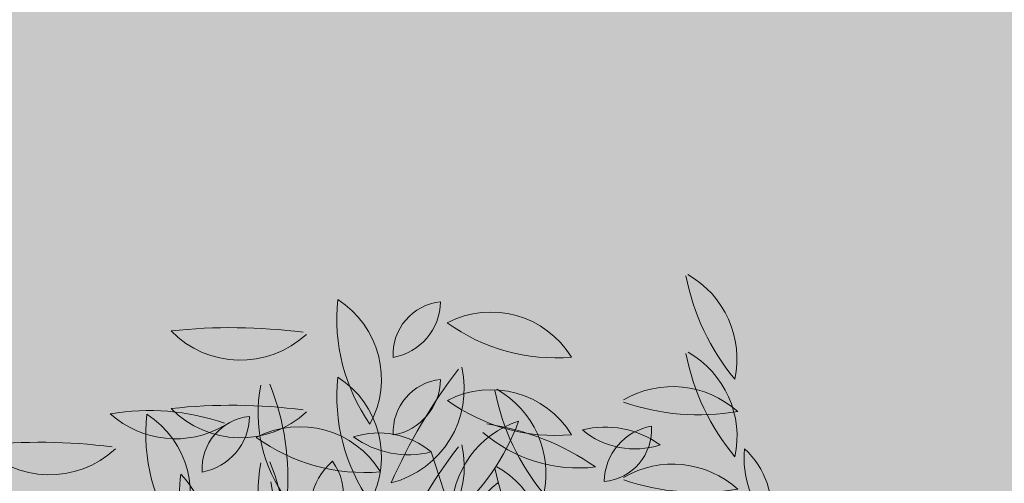
# Model space of a CAD drawing. Units: millimetres. Extents: x -308 to 2287, y 239 to 1402.
# Drawn here: x -73 to -73, y 1198 to 1198 of the extents above; entities that cross this region are included whole.
import ezdxf

# ---------------------------------------------------------------- set-up
doc = ezdxf.new("R2010")
doc.units = ezdxf.units.MM
doc.layers.get('0').update_dxf_attribs({"color": 250})
doc.layers.add('.', color=230, linetype='Continuous')
doc.layers.add('Arredi', color=165, linetype='Continuous', lineweight=9)

# ---------------------------------------------------------------- blocks, each defined once
blk = doc.blocks.new('657yhji8')
at = {"layer": 'Arredi', "color": 108}
blk.add_line((2152.05380903683, 886.9426692668718), (2152.088729576252, 886.9755954467587), dxfattribs=at)
blk.add_line((2152.05380903683, 886.9426692668718), (2152.088729576252, 886.9755954467587), dxfattribs=at)
for centre, radius, start, end in [((2152.075451896115, 887.0277733719853), 0.0134383176895735, 159.6230409216992, 248.0716751262516), ((2152.075451896115, 887.0277733719853), 0.0134383176895735, 159.6230409216992, 248.0716751262516), ((2151.997442205589, 886.9923198060657), 0.0767424674652558, 17.84156587571838, 31.53055855720043), ((2151.997442205589, 886.9923198060657), 0.0767424674652558, 17.84156587571838, 31.53055855720043), ((2152.08741856394, 887.014148472686), 0.0134623668912272, 163.2921379616297, 235.5918183540469), ((2152.08741856394, 887.014148472686), 0.0134623668912272, 163.2921379616297, 235.5918183540469), ((2152.048304255791, 886.9996905063568), 0.0319910816598529, 6.278637085791642, 34.95400629937337), ((2152.048304255791, 886.9996905063568), 0.0319910816598529, 6.278637085791642, 34.95400629937337), ((2152.101084221147, 887.010636091094), 0.0134383176895735, 159.6230409216992, 248.0716751262516), ((2152.101084221147, 887.010636091094), 0.0134383176895735, 159.6230409216992, 248.0716751262516), ((2152.023074530622, 886.9751825251742), 0.0767424674652558, 17.84156587571838, 31.53055855720043), ((2152.023074530622, 886.9751825251742), 0.0767424674652558, 17.84156587571838, 31.53055855720043), ((2152.063681351625, 887.0150696175107), 0.0130524617108518, 266.7273101748408, 352.8689247925469), ((2152.0851332626, 886.9893205140221), 0.0255823146269353, 109.4070349557472, 150.1892000116208), ((2152.063681351625, 887.0150696175107), 0.0130524617108518, 266.7273101748408, 352.8689247925469), ((2152.0851332626, 886.9893205140221), 0.0255823146269353, 109.4070349557472, 150.1892000116208), ((2152.091380940864, 887.0060406970242), 0.0134383176895735, 159.6230409216992, 248.0716751262516), ((2152.091380940864, 887.0060406970242), 0.0134383176895735, 159.6230409216992, 248.0716751262516), ((2152.013371250338, 886.9705871311045), 0.0767424674652558, 17.84156587571838, 31.53055855720043), ((2152.013371250338, 886.9705871311045), 0.0767424674652558, 17.84156587571838, 31.53055855720043), ((2152.059012187802, 887.0102195396244), 0.0129742496902235, 289.3309821888443, 339.3180083438347), ((2152.07419759812, 886.994671775094), 0.0113810510412219, 105.5304677006998, 163.1185228319706), ((2152.059012187802, 887.0102195396244), 0.0129742496902235, 289.3309821888443, 339.3180083438347), ((2152.07419759812, 886.994671775094), 0.0113810510412219, 105.5304677006998, 163.1185228319706), ((2152.07618219068, 886.9967122833116), 0.0072688238579453, 30.86959911371519, 118.7991693555557), ((2152.07618219068, 886.9967122833116), 0.0072688238579453, 30.86959911371519, 118.7991693555557), ((2152.079146658129, 887.0076492728372), 0.0079164823416158, 215.2345819600965, 294.4341865091577), ((2152.079146658129, 887.0076492728372), 0.0079164823416158, 215.2345819600965, 294.4341865091577), ((2152.091996747032, 886.9813464478792), 0.0201696743124673, 104.3453068525134, 151.9897374214777), ((2152.091996747032, 886.9813464478792), 0.0201696743124673, 104.3453068525134, 151.9897374214777), ((2152.062141122912, 887.023468607192), 0.0348020461519839, 290.2552176043978, 317.144845265732), ((2152.062141122912, 887.023468607192), 0.0348020461519839, 290.2552176043978, 317.144845265732), ((2152.105352321386, 886.9936502092155), 0.0255823146269353, 169.407034955755, 210.1892000116498), ((2152.105352321386, 886.9936502092155), 0.0255823146269353, 169.407034955755, 210.1892000116498), ((2152.072326988155, 886.9879468610973), 0.0130524617108518, 326.7273101748164, 52.8689247925539), ((2152.072326988155, 886.9879468610973), 0.0130524617108518, 326.7273101748164, 52.8689247925539), ((2152.067210486301, 887.0044923288788), 0.0134383176895735, 219.6230409217057, 308.0716751262445), ((2152.067210486301, 887.0044923288788), 0.0134383176895735, 219.6230409217057, 308.0716751262445), ((2152.08229346675, 886.9767510538086), 0.0201696743124673, 104.3453068525134, 151.9897374214777), ((2152.08229346675, 886.9767510538086), 0.0201696743124673, 104.3453068525134, 151.9897374214777), ((2152.110765587632, 886.9721832331306), 0.0255823146269353, 109.4070349557472, 150.1892000116208), ((2152.089313676658, 886.9979323366192), 0.0130524617108518, 266.7273101748408, 352.8689247925469), ((2152.110765587632, 886.9721832331306), 0.0255823146269353, 109.4070349557472, 150.1892000116208), ((2152.089313676658, 886.9979323366192), 0.0130524617108518, 266.7273101748408, 352.8689247925469), ((2152.052437842629, 887.0188732131222), 0.0348020461519839, 290.2552176043978, 317.144845265732), ((2152.052437842629, 887.0188732131222), 0.0348020461519839, 290.2552176043978, 317.144845265732), ((2152.079610396375, 886.9933369425485), 0.0130524617108518, 266.7273101748408, 352.8689247925469), ((2152.101062307349, 886.9675878390608), 0.0255823146269353, 109.4070349557472, 150.1892000116208), ((2152.079610396375, 886.9933369425485), 0.0130524617108518, 266.7273101748408, 352.8689247925469), ((2152.101062307349, 886.9675878390608), 0.0255823146269353, 109.4070349557472, 150.1892000116208), ((2152.078104422756, 886.9794450887488), 0.0087454701530022, 65.60128466914432, 143.6403164790501), ((2152.078104422756, 886.9794450887488), 0.0087454701530022, 65.60128466914432, 143.6403164790501), ((2152.075131617192, 886.9908409031889), 0.0074257723580092, 236.7636681414372, 332.4779330067512), ((2152.075131617192, 886.9908409031889), 0.0074257723580092, 236.7636681414372, 332.4779330067512), ((2152.098766989012, 886.9838162435635), 0.0129742496902235, 169.3309821888618, 219.318008343838), ((2152.098766989012, 886.9838162435635), 0.0129742496902235, 169.3309821888618, 219.318008343838), ((2152.077709524797, 886.9784391747247), 0.0113810510412219, 345.5304677006803, 43.1185228319923), ((2152.077709524797, 886.9784391747247), 0.0113810510412219, 345.5304677006803, 43.1185228319923), ((2152.101814515712, 886.9795750024214), 0.0072688238579453, 30.86959911371519, 118.7991693555557), ((2152.101814515712, 886.9795750024214), 0.0072688238579453, 30.86959911371519, 118.7991693555557), ((2152.10477898316, 886.9905119919459), 0.0079164823416158, 215.2345819600965, 294.4341865091577), ((2152.10477898316, 886.9905119919459), 0.0079164823416158, 215.2345819600965, 294.4341865091577), ((2152.092111235429, 886.9749796083502), 0.0072688238579453, 30.86959911371519, 118.7991693555557), ((2152.092111235429, 886.9749796083502), 0.0072688238579453, 30.86959911371519, 118.7991693555557), ((2152.095075702878, 886.9859165978755), 0.0079164823416158, 215.2345819600965, 294.4341865091577), ((2152.095075702878, 886.9859165978755), 0.0079164823416158, 215.2345819600965, 294.4341865091577), ((2152.130984646419, 886.9765129283246), 0.0255823146269353, 169.407034955755, 210.1892000116498), ((2152.130984646419, 886.9765129283246), 0.0255823146269353, 169.407034955755, 210.1892000116498), ((2152.097959313187, 886.9708095802063), 0.0130524617108518, 326.7273101748164, 52.8689247925539), ((2152.097959313187, 886.9708095802063), 0.0130524617108518, 326.7273101748164, 52.8689247925539), ((2152.084541654811, 886.9020698912916), 0.0767424674652558, 77.84156587570442, 91.53055855718958), ((2152.084541654811, 886.9020698912916), 0.0767424674652558, 77.84156587570442, 91.53055855718958), ((2152.092842811333, 886.9873550479881), 0.0134383176895735, 219.6230409217057, 308.0716751262445), ((2152.092842811333, 886.9873550479881), 0.0134383176895735, 219.6230409217057, 308.0716751262445), ((2152.121281366136, 886.9719175342548), 0.0255823146269353, 169.407034955755, 210.1892000116498), ((2152.121281366136, 886.9719175342548), 0.0255823146269353, 169.407034955755, 210.1892000116498), ((2152.088256032905, 886.9662141861363), 0.0130524617108518, 326.7273101748164, 52.8689247925539), ((2152.088256032905, 886.9662141861363), 0.0130524617108518, 326.7273101748164, 52.8689247925539), ((2152.074838374528, 886.8974744972206), 0.0767424674652558, 77.84156587570442, 91.53055855718958), ((2152.074838374528, 886.8974744972206), 0.0767424674652558, 77.84156587570442, 91.53055855718958), ((2152.08313953105, 886.982759653918), 0.0134383176895735, 219.6230409217057, 308.0716751262445), ((2152.08313953105, 886.982759653918), 0.0134383176895735, 219.6230409217057, 308.0716751262445), ((2152.119120893271, 886.9454785386226), 0.0319910816598529, 126.2786370857558, 154.9540062993927), ((2152.119120893271, 886.9454785386226), 0.0319910816598529, 126.2786370857558, 154.9540062993927), ((2152.087966356783, 886.9572511336664), 0.0134623668912272, 43.29213796161947, 115.5918183540599), ((2152.087966356783, 886.9572511336664), 0.0134623668912272, 43.29213796161947, 115.5918183540599), ((2152.087042773067, 886.9721235399661), 0.0134623668912272, 283.2921379616259, 355.5918183540579), ((2152.087042773067, 886.9721235399661), 0.0134623668912272, 283.2921379616259, 355.5918183540579), ((2152.113664649367, 886.9648402429407), 0.0201696743124673, 164.3453068525134, 211.9897374214746), ((2152.113664649367, 886.9648402429407), 0.0201696743124673, 164.3453068525134, 211.9897374214746), ((2152.062257977281, 886.9600455936638), 0.0348020461519839, 350.2552176043886, 17.14484526574142), ((2152.062257977281, 886.9600455936638), 0.0348020461519839, 350.2552176043886, 17.14484526574142), ((2152.09500254473, 886.9983541013407), 0.0319910816598529, 246.2786370857722, 274.9540062993992), ((2152.09500254473, 886.9983541013407), 0.0319910816598529, 246.2786370857722, 274.9540062993992), ((2152.075931983097, 886.9361734648091), 0.0319910816598529, 66.27863708577223, 94.95400629939921), ((2152.075931983097, 886.9361734648091), 0.0319910816598529, 66.27863708577223, 94.95400629939921), ((2152.109417612987, 886.9408831445521), 0.0319910816598529, 126.2786370857558, 154.9540062993927), ((2152.109417612987, 886.9408831445521), 0.0319910816598529, 126.2786370857558, 154.9540062993927), ((2152.077339492784, 886.9675281458954), 0.0134623668912272, 283.2921379616259, 355.5918183540579), ((2152.077339492784, 886.9675281458954), 0.0134623668912272, 283.2921379616259, 355.5918183540579), ((2152.11144772506, 886.9551464848938), 0.0113810510412219, 165.5304677006804, 223.1185228319923), ((2152.11144772506, 886.9551464848938), 0.0113810510412219, 165.5304677006804, 223.1185228319923), ((2152.090390260845, 886.9497694160559), 0.0129742496902235, 349.3309821888619, 39.31800834383812), ((2152.090390260845, 886.9497694160559), 0.0129742496902235, 349.3309821888619, 39.31800834383812), ((2152.138124622809, 886.9579593505508), 0.0319910816598529, 186.2786370857916, 214.9540062993734), ((2152.138124622809, 886.9579593505508), 0.0319910816598529, 186.2786370857916, 214.9540062993734), ((2152.099010314661, 886.9435013842203), 0.0134623668912272, 343.2921379616297, 55.59181835404689), ((2152.099010314661, 886.9435013842203), 0.0134623668912272, 343.2921379616297, 55.59181835404689), ((2152.144753218303, 886.9283412577315), 0.0319910816598529, 126.2786370857558, 154.9540062993927), ((2152.144753218303, 886.9283412577315), 0.0319910816598529, 126.2786370857558, 154.9540062993927), ((2152.112675098099, 886.9549862590748), 0.0134623668912272, 283.2921379616259, 355.5918183540579), ((2152.112675098099, 886.9549862590748), 0.0134623668912272, 283.2921379616259, 355.5918183540579), ((2152.098515771264, 886.9449830548294), 0.0079164823416158, 35.23458196009652, 114.4341865091577), ((2152.098515771264, 886.9449830548294), 0.0079164823416158, 35.23458196009652, 114.4341865091577), ((2152.101480238713, 886.9559200443538), 0.0072688238579453, 210.8695991137152, 298.7991693555557), ((2152.101480238713, 886.9559200443538), 0.0072688238579453, 210.8695991137152, 298.7991693555557), ((2152.128421342525, 886.9533639564798), 0.0319910816598529, 186.2786370857916, 214.9540062993734), ((2152.128421342525, 886.9533639564798), 0.0319910816598529, 186.2786370857916, 214.9540062993734), ((2152.089307034378, 886.9389059901491), 0.0134623668912272, 343.2921379616297, 55.59181835404689), ((2152.089307034378, 886.9389059901491), 0.0134623668912272, 343.2921379616297, 55.59181835404689), ((2152.135049938021, 886.9237458636618), 0.0319910816598529, 126.2786370857558, 154.9540062993927), ((2152.135049938021, 886.9237458636618), 0.0319910816598529, 126.2786370857558, 154.9540062993927), ((2152.102971817816, 886.950390865004), 0.0134623668912272, 283.2921379616259, 355.5918183540579), ((2152.102971817816, 886.950390865004), 0.0134623668912272, 283.2921379616259, 355.5918183540579), ((2152.096736929706, 886.9398557910555), 0.0113810510412219, 285.5304677006999, 343.1185228319706), ((2152.111922340025, 886.9243080265242), 0.0129742496902235, 109.3309821888443, 159.3180083438347), ((2152.096736929706, 886.9398557910555), 0.0113810510412219, 285.5304677006999, 343.1185228319706), ((2152.111922340025, 886.9243080265242), 0.0129742496902235, 109.3309821888443, 159.3180083438347)]:
    blk.add_arc(centre, radius, start, end, dxfattribs=at)

msp = doc.modelspace()

# ---------------------------------------------------------------- hatches: boundary and pattern name
at = {"layer": '.', "lineweight": 25, "true_color": 0x636466}
h = msp.add_hatch(dxfattribs=at)
h.set_pattern_fill('EARTH', color=251, scale=0.15, angle=404.9999999999999)
h.set_pattern_definition([(44.99999999999999, (-2316.397860401313, -509.6189810163542), (4e-16, 1.347038418160373), [0.9525, -0.9525]), (44.99999999999999, (-2316.650430104718, -509.3664113129494), (4e-16, 1.347038418160373), [0.9525, -0.9525]), (44.99999999999999, (-2316.902999808123, -509.1138416095441), (4e-16, 1.347038418160373), [0.9525, -0.9525]), (135, (-2316.902999808123, -508.9454618072741), (-1.347038418160373, 4e-16), [0.9525, -0.9525]), (135, (-2316.650430104718, -508.6928921038689), (-1.347038418160373, 4e-16), [0.9525, -0.9525]), (135, (-2316.397860401313, -508.4403224004636), (-1.347038418160373, 4e-16), [0.9525, -0.9525])])
edge = h.paths.add_edge_path()
edge.add_line((-0.5594404808689433, 1183.410029609405), (0.2647531419102052, 1183.410029609405))
edge.add_line((0.2647531419102052, 1183.410029609405), (1.264753141910205, 1183.410029609405))
edge.add_line((1.264753141910205, 1183.410029609405), (1.264753141910205, 1200.663331990065))
edge.add_line((1.264753141910205, 1200.663331990065), (1.264753141910205, 1202.663331990065))
edge.add_line((1.264753141910205, 1202.663331990065), (1.264753141910205, 1204.663331990065))
edge.add_line((1.264753141910205, 1204.663331990065), (-79.31691843234557, 1204.663331990065))
edge.add_line((-79.31691843234557, 1204.663331990066), (-82.38734694802997, 1204.663331990066))
edge.add_line((-82.38734694802997, 1204.663331990066), (-82.38734694802997, 1178.27908211518))
edge.add_line((-82.38734694802997, 1178.279082115179), (-82.38734694802997, 1175.118705222741))
edge.add_line((-82.38734694802997, 1175.118705222741), (-9.566931223483948, 1175.118705222746))
edge.add_line((-9.566931223484062, 1175.118705222746), (-9.566931223484062, 1178.349208410707))
edge.add_line((-79.31691843234557, 1178.349208410707), (-9.316931223483948, 1178.349208410707))
edge.add_line((-79.31691843234557, 1200.663331990066), (-79.31691843234557, 1178.349208410707))
edge.add_line((-0.5594404808689433, 1200.663331990065), (-79.31691843234557, 1200.663331990066))
edge.add_line((-0.5594404808689433, 1183.410029609405), (-0.5594404808689433, 1200.663331990065))

# ---------------------------------------------------------------- block references
at = {"color": 7, "lineweight": 25, "xscale": 0.7788945540563176, "yscale": 0.7788945540563176, "zscale": 0.7788945540563176, "rotation": 64.71657576479043}
msp.add_blockref('657yhji8', (-164.0547733224988, -612.7492078719329), dxfattribs=at)

doc.saveas('drawing.dxf')
